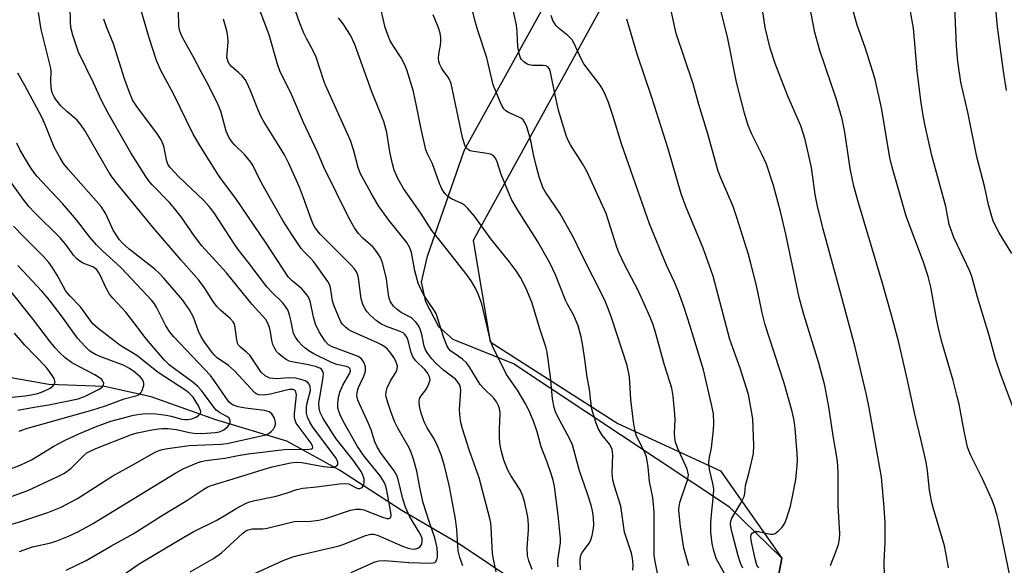
# Model space of a CAD drawing. Units: inches. Extents: x 1237771 to 1243771, y 585452 to 589452.
# Drawn here: x 1242654 to 1242907, y 586250 to 586390 of the extents above; entities that cross this region are included whole.
import ezdxf

# ---------------------------------------------------------------- set-up
doc = ezdxf.new("R2010")
doc.units = ezdxf.units.IN
doc.header["$MEASUREMENT"] = 0
for name, color, linetype in [('HYDRO-Single Line Stream', 4, 'Continuous'), ('NTRL-Farm Land', 3, 'Continuous'), ('NTRL-Trees', 3, 'Continuous'), ('Undefined', 1, 'Continuous')]:
    doc.layers.add(name, color=color, linetype=linetype)

msp = doc.modelspace()

# ---------------------------------------------------------------- linework, layer by layer
at = {"layer": 'HYDRO-Single Line Stream'}
msp.add_lwpolyline([(1242842.97, 586236.08), (1242811.22, 586237.96), (1242788.41, 586241.55), (1242782.7, 586244.97), (1242766.91, 586255.6), (1242751.89, 586264.33), (1242736.1, 586274.59), (1242722.6, 586281.99), (1242704.35, 586287.49), (1242687.8, 586293.37), (1242675.82, 586296.02), (1242661.57, 586296.58), (1242646.36, 586299.23)], dxfattribs=at)
at = {"layer": 'NTRL-Farm Land'}
msp.add_lwpolyline([(1242667.99, 586001.82), (1242794.62, 586170.18), (1242826.16, 586205.33), (1242845.63, 586231.03), (1242849.52, 586251.98), (1242836.11, 586265.12), (1242780.73, 586301.9), (1242765.29, 586308.07), (1242761.54, 586311.37), (1242758.23, 586317.76), (1242757.12, 586322.83), (1242758.66, 586329.45), (1242768.12, 586356.8), (1242799.83, 586413.94), (1242802.65, 586418.89), (1242844.09, 586491.6), (1242861.26, 586529.1), (1242896.72, 586583.15), (1242924.67, 586653.51)], dxfattribs=at)
at = {"layer": 'NTRL-Trees'}
msp.add_lwpolyline([(1242964.97, 586709.9), (1242843.42, 586466.37), (1242770.41, 586333.52), (1242774.76, 586307.49), (1242807.48, 586286.59), (1242833.84, 586274.4), (1242849.52, 586251.98), (1242845.63, 586231.03), (1242826.16, 586205.33), (1242794.62, 586170.18), (1242667.99, 586001.82)], dxfattribs=at)
at = {"layer": 'Undefined'}
for points, elevation in [([(1242843.65, 586249.51), (1242843.17, 586250.21), (1242842.69, 586251.82), (1242841.73, 586256.57), (1242841.64, 586257.57), (1242841.72, 586258.02), (1242841.98, 586258.42), (1242842.37, 586258.72), (1242842.83, 586258.89), (1242843.59, 586258.86), (1242846.58, 586258.16), (1242847.34, 586258.19), (1242847.82, 586258.38), (1242848.69, 586259.01), (1242849.68, 586260), (1242850.3, 586260.98), (1242850.77, 586262.08), (1242851.74, 586265.37), (1242852.3, 586267.85), (1242853.11, 586272.23), (1242853.48, 586275.78), (1242853.54, 586277.21), (1242853.48, 586278.9), (1242852.96, 586285.28), (1242852.69, 586287.32), (1242852.17, 586289.61), (1242850.18, 586296.91), (1242845.28, 586311.9), (1242844.52, 586314.93), (1242843.04, 586321.97), (1242841.54, 586327.98), (1242840.97, 586329.96), (1242838.02, 586339.43), (1242837.07, 586342.26), (1242833.81, 586349.78), (1242833.24, 586351.32), (1242830.48, 586361.16), (1242828.24, 586368.44), (1242826.8, 586373.66), (1242822.46, 586386.62), (1242822.08, 586388.15), (1242819.67, 586399.72)], 654), ([(1242797.95, 586249.03), (1242797.84, 586251.31), (1242797.94, 586252.42), (1242798.17, 586253.14), (1242798.57, 586253.83), (1242800.2, 586255.94), (1242800.55, 586256.68), (1242800.88, 586257.8), (1242801.19, 586259.23), (1242801.32, 586260.38), (1242801.22, 586262.44), (1242801, 586264.2), (1242800.63, 586265.64), (1242799.64, 586268.79), (1242797.66, 586274.42), (1242795.85, 586281.13), (1242795.12, 586282.74), (1242792.01, 586288.48), (1242791.53, 586289.54), (1242791.16, 586290.63), (1242790.72, 586292.89), (1242790.21, 586298.56), (1242789.34, 586304.89), (1242789, 586306.21), (1242787.58, 586310.56), (1242785.43, 586317.68), (1242783.88, 586321.4), (1242782.48, 586323.98), (1242781.39, 586325.74), (1242779.64, 586328.1), (1242774.88, 586333.95), (1242770.69, 586339.72), (1242769.03, 586341.7), (1242768.22, 586342.48), (1242767.47, 586342.96), (1242764.81, 586344.22), (1242763.87, 586344.8), (1242763.12, 586345.6), (1242762.36, 586346.77), (1242761.78, 586348.11), (1242759.91, 586353.18), (1242758.67, 586355.71), (1242758.26, 586356.77), (1242756.92, 586362.51), (1242755.95, 586367.65), (1242755.06, 586371.72), (1242753.39, 586377.26), (1242752.83, 586378.58), (1242751.91, 586380.34), (1242749.75, 586383.62), (1242749.1, 586384.74), (1242748.46, 586386.25), (1242747.85, 586388.17), (1242746.22, 586395.19)], 642), ([(1242776.31, 586248.5), (1242775.57, 586251.77), (1242775.33, 586253.21), (1242775.02, 586259.86), (1242774.9, 586261.04), (1242774.68, 586262.19), (1242771.88, 586272.62), (1242769.39, 586279.84), (1242767.68, 586285.16), (1242767.23, 586286.86), (1242766.95, 586288.85), (1242766.85, 586290.28), (1242767.19, 586294.92), (1242767.09, 586295.76), (1242766.84, 586296.55), (1242766.48, 586297.2), (1242765.86, 586297.92), (1242762.8, 586300.25), (1242760.81, 586302.07), (1242759.76, 586303.19), (1242758.77, 586304.53), (1242758.19, 586305.46), (1242757.79, 586306.39), (1242757.17, 586309.36), (1242756.78, 586310.76), (1242756.43, 586311.54), (1242755.8, 586312.5), (1242755.2, 586313.11), (1242754.52, 586313.63), (1242751.9, 586315.08), (1242750.85, 586315.77), (1242749.94, 586316.7), (1242749.2, 586317.8), (1242748.83, 586318.75), (1242748.65, 586319.58), (1242748.13, 586323.7), (1242747.85, 586325.17), (1242747.11, 586327.74), (1242746.61, 586329.13), (1242745.83, 586330.38), (1242744.69, 586331.76), (1242742.06, 586334.09), (1242740.94, 586335.33), (1242739.96, 586336.74), (1242738.51, 586339.31), (1242732.05, 586352.32), (1242730.44, 586356.13), (1242726.84, 586363.79), (1242723.88, 586370.82), (1242720.78, 586377.05), (1242720.19, 586378.76), (1242718.05, 586386.23), (1242715.64, 586392.56)], 636), ([(1242785.51, 586249.14), (1242784.68, 586251.34), (1242784.32, 586252.74), (1242784.23, 586254.65), (1242784.6, 586259.23), (1242784.61, 586260.63), (1242784.36, 586262.58), (1242783.53, 586266.58), (1242783.03, 586268.22), (1242782.45, 586269.54), (1242780.04, 586273.18), (1242779.24, 586274.6), (1242778.21, 586277.19), (1242777.56, 586279.76), (1242777.25, 586281.5), (1242777.14, 586283.25), (1242777.13, 586285), (1242777.28, 586289.28), (1242777.12, 586290.39), (1242776.87, 586291.13), (1242776.35, 586292.1), (1242775.64, 586293.03), (1242772.99, 586295.65), (1242772.15, 586296.61), (1242769.37, 586301.17), (1242768.7, 586302.13), (1242767.67, 586303.06), (1242764.59, 586305.22), (1242764.1, 586305.74), (1242763.7, 586306.38), (1242762.87, 586308.53), (1242761.35, 586313.44), (1242760.86, 586314.76), (1242760.3, 586315.76), (1242757.88, 586319.26), (1242756.97, 586321), (1242756.29, 586322.53), (1242755.43, 586325.69), (1242754.58, 586330.45), (1242754.16, 586331.66), (1242753.33, 586332.98), (1242748.72, 586338.75), (1242746.11, 586342.41), (1242744.2, 586345.61), (1242741.5, 586350.63), (1242740.87, 586352.25), (1242739.78, 586356.51), (1242738.9, 586359.19), (1242732.46, 586373.39), (1242731.96, 586374.73), (1242730.13, 586380.5), (1242729.26, 586382.3), (1242727.59, 586385.34), (1242726.96, 586386.68), (1242725.62, 586389.98), (1242724.49, 586393.45)], 638), ([(1242817.86, 586247.29), (1242817.04, 586251.18), (1242816.83, 586252.78), (1242816.77, 586263.87), (1242816.5, 586267.54), (1242815.59, 586271.68), (1242815.26, 586275.37), (1242814.8, 586277.98), (1242814.24, 586279.45), (1242812.31, 586283.32), (1242811.83, 586284.98), (1242811.5, 586287), (1242810.85, 586292.76), (1242810.44, 586298.56), (1242809.9, 586301.45), (1242805.85, 586313.76), (1242804.94, 586316.27), (1242804.06, 586318.36), (1242798.04, 586330.21), (1242796.12, 586334.28), (1242792.59, 586340.54), (1242788.94, 586345.89), (1242788.29, 586347.11), (1242787.35, 586349.86), (1242786.64, 586352.4), (1242785.84, 586355.53), (1242785.22, 586358.7), (1242784.72, 586360.72), (1242784.11, 586362.69), (1242783.67, 586363.76), (1242783.21, 586364.44), (1242782.8, 586364.79), (1242782.06, 586365.19), (1242779.42, 586366.35), (1242778.79, 586366.79), (1242778.27, 586367.3), (1242777.81, 586367.98), (1242777.29, 586369.04), (1242775.5, 586373.44), (1242773.91, 586380.37), (1242771.67, 586387.13), (1242770.91, 586389.67), (1242770.13, 586392.85)], 646), ([(1242825.7, 586250.09), (1242824.44, 586254.54), (1242823.52, 586260.17), (1242823.13, 586264.22), (1242823.2, 586265.25), (1242823.41, 586266.29), (1242823.89, 586267.83), (1242825.39, 586272.02), (1242825.57, 586272.87), (1242825.58, 586273.39), (1242825.47, 586274.15), (1242825.23, 586274.84), (1242822.84, 586280.16), (1242822.26, 586281.81), (1242822.13, 586282.68), (1242822.06, 586284.16), (1242822.16, 586287.51), (1242822.1, 586288.96), (1242821.69, 586293.6), (1242821.3, 586295.6), (1242820.85, 586297.29), (1242819.5, 586301.51), (1242817.03, 586310.24), (1242816.34, 586312.37), (1242815.72, 586313.99), (1242812.8, 586320.51), (1242809.23, 586327.38), (1242807.83, 586330.29), (1242807.26, 586331.79), (1242804.47, 586340.43), (1242799.52, 586351.3), (1242798.55, 586353.07), (1242795.36, 586358.02), (1242794.83, 586359), (1242794.31, 586360.21), (1242793.17, 586363.82), (1242792.31, 586366.97), (1242791.33, 586371.2), (1242790.32, 586376.26), (1242790.01, 586377.34), (1242789.63, 586377.95), (1242789.04, 586378.28), (1242788.36, 586378.38), (1242785.58, 586378.39), (1242784.74, 586378.54), (1242784.26, 586378.75), (1242783.38, 586379.35), (1242782.82, 586379.9), (1242782.53, 586380.36), (1242782.23, 586381.17), (1242781.84, 586383.21), (1242781.7, 586387.08), (1242781.47, 586388.79), (1242780.34, 586394.22)], 648), ([(1242875.97, 586244.36), (1242875.81, 586250.92), (1242876.05, 586256.23), (1242876.04, 586261.1), (1242875.83, 586265.05), (1242875.08, 586272.79), (1242871.95, 586290.62), (1242871.29, 586293.88), (1242868.38, 586306.18), (1242864.46, 586320.78), (1242860.15, 586336.4), (1242858.68, 586342.33), (1242858.08, 586345.29), (1242857.53, 586349.77), (1242857.14, 586352.22), (1242855.56, 586359.46), (1242854.42, 586362.96), (1242851.11, 586370.54), (1242847.81, 586378.91), (1242846.52, 586382.89), (1242845.29, 586388.19), (1242844.6, 586392.79)], 658), ([(1242739.07, 586248.36), (1242745.13, 586251.05), (1242746.18, 586251.3), (1242747.75, 586251.39), (1242753.89, 586250.9), (1242759.39, 586250.7), (1242760.16, 586250.79), (1242760.53, 586250.93), (1242760.83, 586251.17), (1242761.06, 586251.55), (1242761.22, 586252.25), (1242761.24, 586253.1), (1242761.11, 586254.59), (1242760.91, 586255.79), (1242760.51, 586257.21), (1242759.14, 586261.13), (1242757.55, 586266.17), (1242756.67, 586270.11), (1242755.93, 586274.34), (1242755.06, 586277.43), (1242754.49, 586279.12), (1242753.95, 586280.31), (1242751.07, 586285.39), (1242750.32, 586286.9), (1242749.34, 586289.37), (1242748.47, 586291.94), (1242748.08, 586293.37), (1242748.02, 586293.91), (1242748.06, 586294.65), (1242748.36, 586295.72), (1242749.1, 586297.31), (1242750.6, 586299.8), (1242750.89, 586300.54), (1242750.95, 586301.31), (1242750.53, 586302.59), (1242750.07, 586303.46), (1242749.28, 586304.61), (1242748.38, 586305.67), (1242747.72, 586306.22), (1242746.71, 586306.84), (1242745.64, 586307.37), (1242739.09, 586310.22), (1242738.45, 586310.63), (1242737.63, 586311.3), (1242736.89, 586312.06), (1242736.46, 586312.65), (1242735.8, 586313.97), (1242734.6, 586316.94), (1242734.33, 586318.01), (1242733.8, 586321.41), (1242733.54, 586322.25), (1242733.14, 586323.01), (1242729.53, 586328.01), (1242728.75, 586328.89), (1242727.16, 586330.45), (1242726.29, 586331.47), (1242723.89, 586335.03), (1242721.6, 586338.68), (1242716.61, 586347.33), (1242715.48, 586349.39), (1242713.91, 586352.65), (1242713.35, 586353.58), (1242711.81, 586355.5), (1242709.13, 586358.04), (1242708.28, 586359.12), (1242707.67, 586360.03), (1242707.03, 586361.59), (1242705.64, 586366.68), (1242705.01, 586368.34), (1242702.46, 586373.4), (1242700.57, 586376.8), (1242698.68, 586380.56), (1242695.81, 586385.62), (1242695.14, 586387.2), (1242694.95, 586388.01), (1242694.86, 586388.81), (1242694.77, 586392.21)], 632), ([(1242767.73, 586250.05), (1242766.97, 586252.19), (1242766.56, 586253.89), (1242766.2, 586259.34), (1242765.85, 586262.1), (1242764.19, 586270.72), (1242763.06, 586275.68), (1242762.18, 586278.51), (1242760.96, 586281.42), (1242760.2, 586282.89), (1242758.56, 586285.48), (1242757.82, 586287.01), (1242757.07, 586289.25), (1242756.64, 586290.97), (1242756.52, 586292.13), (1242756.64, 586292.94), (1242757, 586293.67), (1242758.23, 586295.24), (1242758.91, 586296.51), (1242759.21, 586297.29), (1242759.32, 586297.8), (1242759.21, 586298.56), (1242758.69, 586299.52), (1242758.02, 586300.45), (1242755.66, 586302.66), (1242754.9, 586303.67), (1242754.47, 586304.77), (1242753.62, 586308.08), (1242753.36, 586308.74), (1242752.97, 586309.31), (1242752.4, 586309.81), (1242751.67, 586310.2), (1242748.14, 586311.44), (1242746.67, 586312.16), (1242745.51, 586313.02), (1242743.97, 586314.37), (1242743.16, 586315.2), (1242742.66, 586315.87), (1242742.04, 586317.14), (1242741.61, 586318.51), (1242740.98, 586323.85), (1242740.81, 586324.6), (1242740.42, 586325.5), (1242739.84, 586326.31), (1242738.91, 586327.33), (1242731.11, 586335.14), (1242730.42, 586335.96), (1242729.76, 586336.92), (1242729.34, 586337.68), (1242728.8, 586338.97), (1242726.88, 586344.44), (1242725.8, 586347.16), (1242723.07, 586353.24), (1242721.96, 586355.46), (1242720.65, 586357.75), (1242716.75, 586363.84), (1242715.97, 586365.22), (1242715.29, 586366.74), (1242713.19, 586372.14), (1242712.33, 586374.04), (1242711.87, 586374.8), (1242711.13, 586375.72), (1242710.29, 586376.56), (1242708.39, 586378.14), (1242707.88, 586378.72), (1242707.51, 586379.36), (1242707.22, 586380.56), (1242707.52, 586384.38), (1242707.43, 586385.85), (1242707.21, 586387.3), (1242706.31, 586390.27)], 634), ([(1242792.16, 586249.76), (1242792.1, 586250.64), (1242792.14, 586251.51), (1242792.78, 586255.96), (1242792.82, 586257.08), (1242792.22, 586263.03), (1242791.21, 586270.36), (1242790.87, 586272.04), (1242790.43, 586273.68), (1242789.37, 586276.65), (1242787.82, 586280.56), (1242786.8, 586284.39), (1242785.84, 586287.16), (1242784.73, 586289.78), (1242783.73, 586291.79), (1242781.78, 586295.13), (1242778.94, 586299.17), (1242775.33, 586306.42), (1242774.77, 586308.09), (1242772.59, 586317.23), (1242771.78, 586319.6), (1242771.08, 586321.14), (1242769.84, 586323.17), (1242768.81, 586324.64), (1242762.53, 586332.66), (1242759.78, 586336.05), (1242756.95, 586340.48), (1242752.47, 586346.87), (1242751.12, 586349.24), (1242750.14, 586351.53), (1242749.65, 586353.17), (1242748.99, 586356.27), (1242748.25, 586361.21), (1242747.47, 586364.04), (1242744.4, 586371.65), (1242740.04, 586383.78), (1242738.95, 586386.22), (1242737.07, 586389.11), (1242735.82, 586390.64)], 640), ([(1242811.31, 586248.9), (1242811.42, 586250.33), (1242811.29, 586251.99), (1242810.96, 586253.32), (1242809.24, 586258.67), (1242808.23, 586265.37), (1242806.61, 586270.49), (1242806.19, 586272.11), (1242806.06, 586273.78), (1242806.19, 586278.56), (1242806.01, 586279.91), (1242805.42, 586281.18), (1242803.49, 586283.6), (1242802.47, 586285.27), (1242801.84, 586286.9), (1242800.85, 586290.28), (1242800.52, 586292.2), (1242800.18, 586295.34), (1242799.64, 586298.48), (1242799.04, 586302.95), (1242798.47, 586306.49), (1242798.04, 586308.83), (1242797.3, 586311.66), (1242796.18, 586314.26), (1242794.64, 586317.01), (1242794.07, 586318.17), (1242791.54, 586324.72), (1242790.08, 586327.82), (1242786.86, 586333.37), (1242781.8, 586341.28), (1242780.24, 586344.04), (1242777.55, 586350.43), (1242776.52, 586353.71), (1242776.1, 586354.67), (1242775.51, 586355.33), (1242774.79, 586355.65), (1242773.4, 586355.93), (1242770.47, 586356.3), (1242769.65, 586356.52), (1242769.2, 586356.77), (1242768.83, 586357.12), (1242768.37, 586357.75), (1242768.14, 586358.24), (1242767.68, 586359.94), (1242764.76, 586373.75), (1242764.15, 586375.14), (1242762.67, 586377.11), (1242762.22, 586377.84), (1242761.86, 586378.64), (1242761.61, 586379.46), (1242761.53, 586380.26), (1242761.57, 586381.34), (1242762.03, 586383.65), (1242762.1, 586384.47), (1242762.08, 586385.58), (1242761.91, 586386.68), (1242761.45, 586388.07), (1242760.14, 586391.37)], 644), ([(1242835.57, 586246.84), (1242833.45, 586250.57), (1242832.83, 586251.79), (1242832.11, 586253.9), (1242831.66, 586255.82), (1242831.35, 586258.68), (1242831.35, 586261.04), (1242831.48, 586263.18), (1242832.04, 586268.14), (1242832.08, 586269.84), (1242831.89, 586271.2), (1242831.04, 586274.77), (1242830.82, 586276.5), (1242830.89, 586277.38), (1242831.52, 586280.33), (1242832.04, 586284.94), (1242832.12, 586286.69), (1242831.99, 586289.06), (1242831.64, 586291.1), (1242829.43, 586300.33), (1242826.02, 586311.54), (1242824.52, 586316.28), (1242823.05, 586320.35), (1242822, 586322.81), (1242819.95, 586327.14), (1242815.62, 586337.81), (1242810.19, 586353.14), (1242808.52, 586358.08), (1242806.19, 586365.61), (1242805.07, 586368.93), (1242804.29, 586370.82), (1242803.53, 586372.4), (1242802.92, 586373.37), (1242798.77, 586378.86), (1242798.1, 586380.13), (1242796.32, 586384.04), (1242795.75, 586385.02), (1242794.69, 586386.13), (1242792.5, 586387.83), (1242791.69, 586388.58), (1242791.22, 586389.23), (1242790.83, 586389.94), (1242790.36, 586391.24)], 650), ([(1242839.56, 586249.44), (1242838.95, 586250.74), (1242838.35, 586252.64), (1242836.87, 586258.2), (1242836.54, 586259.63), (1242836.38, 586260.76), (1242836.46, 586261.53), (1242836.75, 586262.3), (1242839.07, 586266.12), (1242839.9, 586267.84), (1242840.06, 586268.63), (1242840.2, 586270.64), (1242841.2, 586274.07), (1242842.25, 586278.83), (1242842.37, 586280.94), (1242842.1, 586287.72), (1242841.81, 586289.74), (1242840.99, 586294.03), (1242838.85, 586300.75), (1242836.23, 586308.15), (1242831.9, 586324.33), (1242829.38, 586331.53), (1242824.89, 586342.22), (1242823.71, 586345.5), (1242820.39, 586356.99), (1242816.17, 586370.19), (1242812.48, 586381.32), (1242809.82, 586390.33)], 652), ([(1242862.02, 586250.17), (1242863.43, 586253.64), (1242864.1, 586255.54), (1242864.35, 586256.92), (1242864.43, 586258.34), (1242864.04, 586265.48), (1242863.97, 586269.21), (1242864.03, 586273.53), (1242863.93, 586275.75), (1242863.78, 586277.38), (1242862.73, 586283.42), (1242861.63, 586290.85), (1242860.56, 586296.33), (1242859.08, 586302.06), (1242855.23, 586314.51), (1242854.02, 586318.88), (1242850.54, 586335.16), (1242849.2, 586340.99), (1242847.38, 586347.65), (1242845.6, 586353.05), (1242844.53, 586355.51), (1242841.83, 586360.79), (1242840.95, 586363.02), (1242839.94, 586366.15), (1242837.93, 586374.13), (1242835.6, 586385.76), (1242833.98, 586392.2)], 656), ([(1242642.47, 586258.02), (1242654.38, 586261.43), (1242661.32, 586263.77), (1242664.74, 586265.13), (1242668.92, 586267.31), (1242677.96, 586273.14), (1242683.89, 586276.36), (1242688.51, 586279.01), (1242689.56, 586279.53), (1242690.36, 586279.81), (1242691.49, 586280.06), (1242697.54, 586280.91), (1242705.53, 586281.3), (1242707.27, 586281.46), (1242708.41, 586281.66), (1242717.19, 586283.62), (1242717.93, 586283.96), (1242718.6, 586284.49), (1242719.16, 586285.13), (1242719.53, 586285.82), (1242719.67, 586286.31), (1242719.7, 586286.86), (1242719.45, 586287.9), (1242718.77, 586289.02), (1242718.06, 586289.56), (1242716.84, 586289.9), (1242711.99, 586290.49), (1242710.1, 586290.85), (1242708.82, 586291.27), (1242708.35, 586291.54), (1242707.77, 586292.05), (1242706.9, 586293.2), (1242704.15, 586297.33), (1242702.97, 586298.86), (1242693.56, 586308.8), (1242692.62, 586309.9), (1242691.54, 586311.59), (1242689.28, 586316.26), (1242688.66, 586317.22), (1242687.92, 586318.14), (1242680.06, 586326.51), (1242675.22, 586330.96), (1242673.8, 586332.42), (1242672.06, 586334.38), (1242668.65, 586338.79), (1242665.08, 586343.04), (1242658.48, 586350.01), (1242657.27, 586351.6), (1242656.3, 586353.08), (1242654.17, 586356.67), (1242653.29, 586358.49)], 620), ([(1242652.09, 586267.91), (1242656.16, 586269.41), (1242663.83, 586272.94), (1242665.58, 586273.83), (1242667.21, 586275.06), (1242670.5, 586278.37), (1242671.3, 586279), (1242671.97, 586279.39), (1242673.59, 586280.12), (1242682.73, 586283.73), (1242684.16, 586284.13), (1242687.94, 586284.91), (1242689.69, 586285.23), (1242690.55, 586285.31), (1242692.06, 586285.26), (1242694.27, 586285.03), (1242697.62, 586284.25), (1242698.77, 586284.07), (1242700.81, 586284.03), (1242704.26, 586284.23), (1242705.35, 586284.45), (1242706.42, 586284.95), (1242707.44, 586285.82), (1242708.02, 586286.64), (1242708.08, 586287.31), (1242707.77, 586287.93), (1242707.19, 586288.4), (1242705.3, 586289.37), (1242704.41, 586290.11), (1242700.71, 586295.01), (1242699.78, 586296.09), (1242698.46, 586297.18), (1242694.11, 586300.29), (1242692.43, 586301.62), (1242691.24, 586302.82), (1242687.51, 586307.07), (1242686.17, 586308.67), (1242683.97, 586311.72), (1242681.3, 586315.11), (1242677.98, 586318.68), (1242677.07, 586319.78), (1242676.12, 586321.42), (1242674.82, 586324.44), (1242674.26, 586325.4), (1242673.77, 586326.04), (1242673.24, 586326.48), (1242672.8, 586326.72), (1242670.94, 586327.4), (1242670.2, 586327.77), (1242669.27, 586328.37), (1242668.63, 586328.89), (1242667.9, 586329.72), (1242665.9, 586332.45), (1242664.44, 586334.23), (1242657.87, 586340.68), (1242656.39, 586342.27), (1242654.94, 586344.1), (1242651.06, 586349.56)], 618), ([(1242641.04, 586270.86), (1242654.22, 586275.89), (1242657.06, 586277.27), (1242662.83, 586280.78), (1242665.74, 586282.26), (1242669.25, 586283.9), (1242673.53, 586285.71), (1242677.47, 586287.14), (1242683.28, 586288.7), (1242685.58, 586289.02), (1242687.32, 586289.15), (1242689.03, 586289.04), (1242691.59, 586288.74), (1242692.91, 586288.47), (1242695.68, 586287.69), (1242696.46, 586287.57), (1242697.14, 586287.57), (1242698.19, 586287.77), (1242699.25, 586288.2), (1242699.96, 586288.61), (1242700.42, 586289.12), (1242700.49, 586289.5), (1242700.43, 586289.91), (1242699.9, 586291.12), (1242698.54, 586293.31), (1242697.56, 586294.36), (1242696.69, 586295), (1242689.59, 586299.64), (1242684.09, 586304.04), (1242682.59, 586304.98), (1242680.67, 586306.05), (1242679.72, 586306.68), (1242674.16, 586310.93), (1242672.8, 586312.17), (1242669.63, 586316.47), (1242667, 586319.21), (1242665.92, 586320.55), (1242665.26, 586321.59), (1242663.67, 586324.64), (1242662.39, 586326.66), (1242661.52, 586327.86), (1242660.17, 586329.38), (1242655.04, 586334.52), (1242652.46, 586337.22)], 616), ([(1242653.93, 586284.63), (1242656.1, 586285.38), (1242658.58, 586286.03), (1242672.85, 586290.11), (1242676.03, 586291.12), (1242680.86, 586292.85), (1242684.22, 586293.72), (1242684.91, 586294.09), (1242685.24, 586294.5), (1242685.5, 586294.99), (1242685.89, 586296.37), (1242685.91, 586296.92), (1242685.77, 586297.42), (1242685.52, 586297.89), (1242684.98, 586298.52), (1242683.24, 586300), (1242682.08, 586300.78), (1242680.85, 586301.4), (1242674.88, 586303.66), (1242673.53, 586304.25), (1242672.08, 586305.15), (1242670.83, 586306.32), (1242668.9, 586308.45), (1242664.8, 586314.22), (1242661.35, 586318.66), (1242659.78, 586320.54), (1242653.62, 586327.11)], 614), ([(1242653.56, 586290.02), (1242657.76, 586290.79), (1242661.51, 586291.34), (1242669.06, 586292.85), (1242670.69, 586293.46), (1242674.29, 586295.27), (1242675.18, 586295.86), (1242675.59, 586296.45), (1242675.62, 586296.85), (1242675.4, 586297.46), (1242675.1, 586297.83), (1242674.52, 586298.31), (1242673.33, 586299.04), (1242669.27, 586301.15), (1242667.35, 586302.24), (1242665.72, 586303.42), (1242664.29, 586304.74), (1242663.15, 586305.96), (1242661.7, 586307.73), (1242657.38, 586313.53), (1242652, 586320.26)], 612), ([(1242650.52, 586293.11), (1242655.5, 586293.64), (1242657.03, 586293.9), (1242658.72, 586294.3), (1242660.05, 586294.75), (1242661.91, 586295.64), (1242662.53, 586296.11), (1242663, 586296.73), (1242663.13, 586297.19), (1242663.11, 586297.41), (1242662.87, 586298.08), (1242661.89, 586299.63), (1242660.82, 586301.04), (1242655.37, 586306.67), (1242652.69, 586309.75)], 610)]:
    msp.add_lwpolyline(points, dxfattribs=dict(at, elevation=elevation))
for points in [[(1242907.15, 586371.98, 668), (1242906.38, 586376.92, 668), (1242904.9, 586388.31, 668), (1242904.26, 586395, 668), (1242904.09, 586398.48, 668), (1242904.03, 586416.14, 668), (1242903.16, 586426.29, 668), (1242903.02, 586428.66, 668), (1242902.95, 586433.95, 668), (1242903.17, 586440.51, 668), (1242903.35, 586443.19, 668), (1242903.67, 586445.48, 668), (1242904.13, 586447.72, 668), (1242905.34, 586452.5, 668), (1242907.6, 586459.76, 668)], [(1242892.28, 586249.57, 660), (1242891.73, 586252.96, 660), (1242891.27, 586255.14, 660), (1242888.46, 586264.63, 660), (1242888.02, 586266.32, 660), (1242887.42, 586269.49, 660), (1242886.92, 586274.41, 660), (1242886.55, 586276.62, 660), (1242885.31, 586282.23, 660), (1242883.66, 586288.98, 660), (1242881.8, 586297.7, 660), (1242879.57, 586307.37, 660), (1242877.71, 586314.39, 660), (1242875.33, 586322.78, 660), (1242869.24, 586343.14, 660), (1242868.03, 586347.45, 660), (1242867.09, 586351.97, 660), (1242865.75, 586361.31, 660), (1242865, 586364.69, 660), (1242863.48, 586369.94, 660), (1242859.27, 586382.27, 660), (1242858.02, 586386.86, 660), (1242854.49, 586405.13, 660)], [(1242909.26, 586289.76, 664), (1242905.72, 586299.04, 664), (1242904.39, 586303.17, 664), (1242902.73, 586309.1, 664), (1242899.71, 586318.96, 664), (1242898.28, 586324.3, 664), (1242897.75, 586325.63, 664), (1242896.18, 586329.04, 664), (1242893.65, 586334.28, 664), (1242892.51, 586337.61, 664), (1242891.66, 586342.21, 664), (1242888.03, 586355.31, 664), (1242886.31, 586362.89, 664), (1242885.79, 586365.6, 664), (1242885.19, 586369.41, 664), (1242884.25, 586377.02, 664), (1242883.31, 586387.99, 664), (1242881.75, 586396.63, 664)], [(1242677.45, 586245.55, 626), (1242684.72, 586250.52, 626), (1242694.85, 586256.65, 626), (1242698.55, 586258.76, 626), (1242704.61, 586261.73, 626), (1242706.54, 586262.84, 626), (1242709.62, 586264.76, 626), (1242711.94, 586266.05, 626), (1242713, 586266.46, 626), (1242714.36, 586266.83, 626), (1242719.81, 586267.95, 626), (1242722.38, 586268.7, 626), (1242725.17, 586269.62, 626), (1242726.69, 586269.96, 626), (1242730.21, 586270.32, 626), (1242736.06, 586271.11, 626), (1242737.42, 586271.21, 626), (1242738.51, 586271.06, 626), (1242740.18, 586270.16, 626), (1242740.84, 586269.93, 626), (1242741.28, 586269.9, 626), (1242741.88, 586270.12, 626), (1242742.31, 586270.71, 626), (1242742.44, 586271.52, 626), (1242742.38, 586272.34, 626), (1242742.12, 586273.28, 626), (1242741.65, 586274.24, 626), (1242739.56, 586277.16, 626), (1242735.22, 586282.62, 626), (1242731.89, 586287.85, 626), (1242731.1, 586289.39, 626), (1242730.86, 586290.48, 626), (1242730.81, 586291.9, 626), (1242731.01, 586293.36, 626), (1242731.91, 586298.34, 626), (1242731.97, 586299.42, 626), (1242731.76, 586300.11, 626), (1242731.45, 586300.48, 626), (1242731.04, 586300.79, 626), (1242729.91, 586301.22, 626), (1242727.73, 586301.71, 626), (1242723.83, 586302.36, 626), (1242723.14, 586302.55, 626), (1242722.38, 586302.96, 626), (1242721.44, 586303.65, 626), (1242720.54, 586304.41, 626), (1242719.95, 586305.05, 626), (1242719.47, 586305.78, 626), (1242719.02, 586306.8, 626), (1242718.74, 586307.87, 626), (1242718.37, 586310.11, 626), (1242718.1, 586311.19, 626), (1242717.64, 586312.48, 626), (1242717.2, 586313.2, 626), (1242716.28, 586314.3, 626), (1242713.69, 586317.08, 626), (1242707.13, 586325.2, 626), (1242700.76, 586332.13, 626), (1242698.89, 586334.59, 626), (1242695.45, 586339.61, 626), (1242693.81, 586341.74, 626), (1242692.45, 586343.3, 626), (1242688.04, 586347.81, 626), (1242687.17, 586348.85, 626), (1242686.41, 586349.94, 626), (1242682.57, 586355.99, 626), (1242676.73, 586366.19, 626), (1242674.93, 586369.61, 626), (1242673.02, 586373.97, 626), (1242669.17, 586381.84, 626), (1242667.71, 586386.2, 626), (1242667.22, 586388.15, 626), (1242667.1, 586389.61, 626), (1242667.02, 586393.55, 626)], [(1242713.03, 586247.51, 630), (1242721.61, 586251.45, 630), (1242724.13, 586252.33, 630), (1242726.09, 586252.9, 630), (1242736.03, 586255.22, 630), (1242737.46, 586255.71, 630), (1242742.78, 586257.82, 630), (1242744.14, 586258.17, 630), (1242744.89, 586258.15, 630), (1242745.97, 586257.85, 630), (1242752.25, 586255.13, 630), (1242753.67, 586254.59, 630), (1242754.51, 586254.38, 630), (1242755.34, 586254.32, 630), (1242756.2, 586254.55, 630), (1242756.8, 586255.01, 630), (1242757.2, 586255.64, 630), (1242757.32, 586256.56, 630), (1242757.26, 586257.04, 630), (1242757, 586257.77, 630), (1242756.38, 586258.95, 630), (1242754.04, 586262.77, 630), (1242753.04, 586265.12, 630), (1242752.37, 586267.27, 630), (1242751.15, 586272.19, 630), (1242750.8, 586273.21, 630), (1242750.08, 586274.43, 630), (1242746.63, 586279.16, 630), (1242745.72, 586280.61, 630), (1242745.17, 586281.89, 630), (1242744.18, 586284.94, 630), (1242743.54, 586286.59, 630), (1242740.79, 586292.56, 630), (1242740.56, 586293.7, 630), (1242740.69, 586295.03, 630), (1242740.97, 586295.84, 630), (1242742.36, 586298.71, 630), (1242742.75, 586299.99, 630), (1242742.76, 586301.06, 630), (1242742.34, 586302.28, 630), (1242741.73, 586303.11, 630), (1242740.84, 586303.74, 630), (1242739.78, 586304.21, 630), (1242734.19, 586306.19, 630), (1242733.28, 586306.72, 630), (1242732.42, 586307.69, 630), (1242730.92, 586310.09, 630), (1242729.97, 586312.04, 630), (1242729.39, 586313.84, 630), (1242728.64, 586317.59, 630), (1242728.38, 586318.38, 630), (1242728.02, 586319.12, 630), (1242727.36, 586320.02, 630), (1242726.41, 586321.07, 630), (1242723.92, 586323.13, 630), (1242722.94, 586324.18, 630), (1242717.31, 586332.82, 630), (1242709.48, 586344.29, 630), (1242706.05, 586348.83, 630), (1242705.06, 586350.27, 630), (1242700.41, 586357.63, 630), (1242698.52, 586360.82, 630), (1242693.55, 586371.15, 630), (1242690.25, 586377.12, 630), (1242689.15, 586379.68, 630), (1242687.15, 586385.79, 630), (1242685.01, 586393.1, 630)], [(1242908.57, 586245.1, 662), (1242905.24, 586261.15, 662), (1242904.83, 586262.86, 662), (1242904.21, 586264.98, 662), (1242903.5, 586266.87, 662), (1242901.07, 586272.33, 662), (1242898, 586278.32, 662), (1242897.21, 586280.49, 662), (1242896.33, 586284.58, 662), (1242895.01, 586291.49, 662), (1242894.56, 586293.52, 662), (1242893.52, 586297.56, 662), (1242890.78, 586306.89, 662), (1242889.72, 586310.93, 662), (1242889.2, 586313.39, 662), (1242887.74, 586321.5, 662), (1242887.1, 586324.28, 662), (1242885.92, 586327.92, 662), (1242881.49, 586339.78, 662), (1242877.86, 586352.36, 662), (1242877.27, 586354.8, 662), (1242875.13, 586367.56, 662), (1242873.48, 586374.79, 662), (1242872.91, 586376.79, 662), (1242870.9, 586383, 662), (1242868.92, 586388.75, 662), (1242867.55, 586393.62, 662)], [(1242908.55, 586330.2, 666), (1242905.28, 586335.45, 666), (1242903.79, 586338.47, 666), (1242902.59, 586342.63, 666), (1242901.62, 586347.14, 666), (1242899.56, 586354.96, 666), (1242897.27, 586366.46, 666), (1242895.47, 586374.17, 666), (1242894.7, 586379.47, 666), (1242894.35, 586383.48, 666), (1242893.95, 586393.32, 666)], [(1242665.97, 586248.96, 624), (1242671.08, 586251.41, 624), (1242677.47, 586255.1, 624), (1242683.21, 586258.25, 624), (1242690.42, 586262.9, 624), (1242696.9, 586266.83, 624), (1242701.33, 586269.75, 624), (1242702.35, 586270.34, 624), (1242703.16, 586270.69, 624), (1242709.97, 586272.7, 624), (1242716.48, 586274.78, 624), (1242718.84, 586275.41, 624), (1242723.55, 586276.5, 624), (1242724.94, 586276.62, 624), (1242726.43, 586276.54, 624), (1242731.96, 586275.54, 624), (1242733.87, 586275.34, 624), (1242734.64, 586275.38, 624), (1242735.05, 586275.49, 624), (1242735.38, 586275.67, 624), (1242735.64, 586276.02, 624), (1242735.7, 586276.23, 624), (1242735.66, 586276.68, 624), (1242735.21, 586277.63, 624), (1242729.25, 586285.64, 624), (1242728.49, 586286.87, 624), (1242727.92, 586288.15, 624), (1242727.65, 586289.25, 624), (1242727.6, 586290.72, 624), (1242727.79, 586291.83, 624), (1242728.63, 586295.06, 624), (1242728.61, 586296.04, 624), (1242728.31, 586296.68, 624), (1242727.94, 586297.05, 624), (1242727.25, 586297.48, 624), (1242726.19, 586297.87, 624), (1242724.81, 586298.21, 624), (1242723.07, 586298.29, 624), (1242719.87, 586298.02, 624), (1242719.05, 586298.07, 624), (1242718.26, 586298.22, 624), (1242717.51, 586298.5, 624), (1242717.05, 586298.78, 624), (1242716.03, 586299.71, 624), (1242713.06, 586304.08, 624), (1242712.22, 586304.9, 624), (1242710.69, 586306.12, 624), (1242710.19, 586306.66, 624), (1242709.96, 586307.16, 624), (1242709.75, 586308, 624), (1242709.24, 586311.67, 624), (1242709.07, 586312.18, 624), (1242708.79, 586312.64, 624), (1242708.04, 586313.47, 624), (1242705.64, 586315.56, 624), (1242704.66, 586316.57, 624), (1242703.67, 586317.88, 624), (1242701.5, 586321.35, 624), (1242699.97, 586323.36, 624), (1242695.45, 586328.46, 624), (1242688.22, 586336.96, 624), (1242678.9, 586348.27, 624), (1242677.79, 586349.74, 624), (1242676.92, 586351.06, 624), (1242670.78, 586361.69, 624), (1242669.87, 586363.11, 624), (1242668.77, 586364.39, 624), (1242666.12, 586366.63, 624), (1242664.63, 586368.09, 624), (1242663.33, 586369.64, 624), (1242662.87, 586370.34, 624), (1242662.53, 586371.03, 624), (1242662.29, 586371.75, 624), (1242662.13, 586372.88, 624), (1242662.06, 586374.31, 624), (1242662.1, 586377.06, 624), (1242661.99, 586378.09, 624), (1242659.58, 586387.61, 624), (1242658.87, 586392, 624)], [(1242697.81, 586248.55, 628), (1242703.77, 586251.95, 628), (1242705.84, 586253.4, 628), (1242711.3, 586258.4, 628), (1242712.09, 586259, 628), (1242712.63, 586259.29, 628), (1242713.65, 586259.51, 628), (1242716.44, 586259.57, 628), (1242717.57, 586259.7, 628), (1242723.46, 586261.2, 628), (1242724.56, 586261.41, 628), (1242728.76, 586261.5, 628), (1242730.81, 586261.78, 628), (1242732.81, 586262.29, 628), (1242738.92, 586264.3, 628), (1242740.33, 586264.6, 628), (1242741.49, 586264.58, 628), (1242742.32, 586264.4, 628), (1242747.16, 586262.5, 628), (1242748.2, 586262.15, 628), (1242748.86, 586262.15, 628), (1242749.02, 586262.24, 628), (1242749.24, 586262.54, 628), (1242749.31, 586262.98, 628), (1242749.25, 586263.75, 628), (1242748.21, 586269.35, 628), (1242747.94, 586270.47, 628), (1242747.54, 586271.47, 628), (1242746.49, 586273.12, 628), (1242742.42, 586278.21, 628), (1242740.69, 586280.68, 628), (1242737.03, 586287.17, 628), (1242736.27, 586288.78, 628), (1242735.77, 586290.17, 628), (1242735.64, 586290.89, 628), (1242735.65, 586291.69, 628), (1242735.86, 586293.13, 628), (1242736.19, 586294.56, 628), (1242736.98, 586296.4, 628), (1242738.76, 586299.45, 628), (1242738.92, 586300.06, 628), (1242738.79, 586300.61, 628), (1242738.52, 586300.89, 628), (1242737.87, 586301.18, 628), (1242735.38, 586301.73, 628), (1242734.05, 586302.17, 628), (1242729.48, 586304.41, 628), (1242728.48, 586305.03, 628), (1242727.29, 586305.93, 628), (1242726.39, 586306.7, 628), (1242725.62, 586307.52, 628), (1242724.82, 586308.68, 628), (1242724.33, 586309.68, 628), (1242724.09, 586310.49, 628), (1242723.61, 586313.08, 628), (1242723.28, 586314.44, 628), (1242722.81, 586315.72, 628), (1242722.28, 586316.62, 628), (1242721.45, 586317.6, 628), (1242718.74, 586320.22, 628), (1242717.48, 586321.66, 628), (1242712.7, 586327.94, 628), (1242710.12, 586331.17, 628), (1242708.96, 586332.82, 628), (1242703.93, 586340.58, 628), (1242702.69, 586342.24, 628), (1242701.19, 586343.86, 628), (1242694.92, 586349.82, 628), (1242692.55, 586352.36, 628), (1242692.1, 586353.06, 628), (1242691.78, 586353.83, 628), (1242691, 586357.73, 628), (1242690.73, 586358.53, 628), (1242690.36, 586359.31, 628), (1242689.4, 586360.79, 628), (1242684.07, 586367.86, 628), (1242683.02, 586369.63, 628), (1242682.19, 586371.47, 628), (1242681.03, 586374.73, 628), (1242678.09, 586383.96, 628), (1242676.32, 586388.36, 628), (1242675.64, 586390.32, 628)], [(1242654.05, 586253.72, 622), (1242657.33, 586254.9, 622), (1242662.01, 586255.99, 622), (1242663.61, 586256.46, 622), (1242666.62, 586257.65, 622), (1242669.15, 586258.82, 622), (1242672.75, 586260.84, 622), (1242694.11, 586273.94, 622), (1242696.15, 586275, 622), (1242699.6, 586276.45, 622), (1242700.64, 586276.81, 622), (1242701.8, 586277.06, 622), (1242706.66, 586277.64, 622), (1242710.14, 586278.36, 622), (1242712.68, 586278.74, 622), (1242721.92, 586279.87, 622), (1242728.3, 586279.95, 622), (1242728.94, 586280.05, 622), (1242729.2, 586280.23, 622), (1242729.25, 586280.37, 622), (1242729.2, 586280.75, 622), (1242728.8, 586281.55, 622), (1242725.45, 586285.95, 622), (1242725, 586286.67, 622), (1242724.71, 586287.41, 622), (1242724.57, 586288.18, 622), (1242724.56, 586289.03, 622), (1242725.03, 586293.91, 622), (1242724.92, 586294.68, 622), (1242724.71, 586295.02, 622), (1242724.22, 586295.28, 622), (1242723.22, 586295.26, 622), (1242718.37, 586294.11, 622), (1242716.57, 586293.81, 622), (1242715.4, 586293.91, 622), (1242714.73, 586294.21, 622), (1242714.29, 586294.54, 622), (1242709.18, 586300.11, 622), (1242707.64, 586301.42, 622), (1242704.7, 586303.43, 622), (1242704.02, 586304.08, 622), (1242703.46, 586304.75, 622), (1242701.53, 586307.32, 622), (1242700.64, 586308.77, 622), (1242699.95, 586310.26, 622), (1242698.68, 586313.8, 622), (1242697.63, 586315.76, 622), (1242695.81, 586318.28, 622), (1242691.01, 586323.86, 622), (1242690, 586324.93, 622), (1242688.7, 586326.12, 622), (1242682.1, 586331.31, 622), (1242680.44, 586332.83, 622), (1242679.69, 586333.69, 622), (1242678.05, 586336.12, 622), (1242676.12, 586340.37, 622), (1242674.97, 586342.27, 622), (1242666.5, 586351.84, 622), (1242665.32, 586353.3, 622), (1242664.4, 586354.7, 622), (1242662.88, 586357.44, 622), (1242660.66, 586363.04, 622), (1242659.73, 586365.16, 622), (1242655.38, 586373.31, 622), (1242653.56, 586376.46, 622)]]:
    msp.add_polyline3d(points, dxfattribs=at)

doc.saveas('drawing.dxf')
